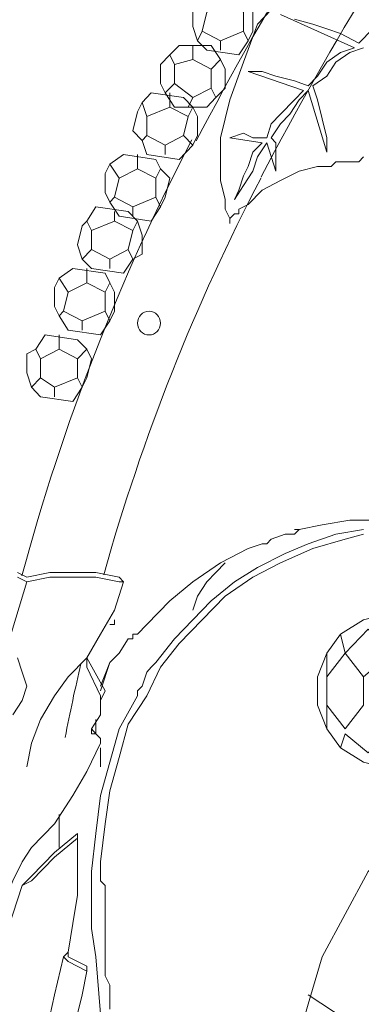
# Model space of a CAD drawing. Units: inches. Extents: x 0 to 31, y -35.8 to 9.2.
# Drawn here: x 9.1 to 10.6, y -22.1 to -17.9 of the extents above; entities that cross this region are included whole.
import ezdxf

# ---------------------------------------------------------------- set-up
doc = ezdxf.new("R2010")
doc.units = ezdxf.units.IN
doc.header["$MEASUREMENT"] = 0
doc.layers.add('Layer 1', color=7, linetype='Continuous')

# ---------------------------------------------------------------- blocks, each defined once
blk = doc.blocks.new('block 3')
at = {"layer": 'Layer 1', "color": 18, "lineweight": 18, "true_color": 0x010101}
for points in [[(10.0532, -18.0954), (10.0924, -18.0352), (10.1119, -17.9949), (10.1119, -17.9146), (10.0924, -17.8741), (10.0728, -17.8339)], [(9.9946, -17.8741), (9.9165, -17.9146), (9.8969, -17.9949), (9.9751, -18.0352)], [(9.9946, -17.8741), (10.0728, -17.9146), (10.0728, -17.9949), (9.9751, -18.0352), (9.9751, -18.0753)], [(9.8578, -17.8942), (9.8578, -17.9747)], [(9.8578, -17.9747), (9.8774, -18.0352)], [(9.8969, -17.9949), (9.8774, -18.0352)], [(10.0728, -17.9949), (10.0924, -18.0352)], [(9.7993, -18.0552), (9.7602, -18.0954)], [(9.936, -18.0552), (9.7993, -18.0552)], [(9.8578, -18.1154), (9.8578, -18.0552)], [(10.0532, -18.0954), (9.9165, -18.0753), (9.8774, -18.0352)], [(9.9165, -18.3165), (9.9555, -18.2763), (9.9946, -18.236), (9.9946, -18.1557), (9.9751, -18.1154), (9.936, -18.0552)], [(9.721, -18.1356), (9.7602, -18.0954)], [(9.7797, -18.1356), (9.7602, -18.0954)], [(9.721, -18.1356), (9.721, -18.216)], [(9.8578, -18.1154), (9.7797, -18.1356), (9.7797, -18.216), (9.8578, -18.2763)], [(9.8578, -18.1154), (9.936, -18.1557), (9.936, -18.236), (9.8578, -18.2763), (9.8383, -18.3165)], [(9.936, -18.1557), (9.9751, -18.1154)], [(9.721, -18.216), (9.7406, -18.2563)], [(9.7797, -18.216), (9.7406, -18.2563)], [(9.682, -18.2563), (9.643, -18.2965)], [(9.8188, -18.2763), (9.682, -18.2563)], [(9.9165, -18.3165), (9.7797, -18.3165), (9.7406, -18.2563)], [(9.7602, -18.3165), (9.7602, -18.2563)], [(9.936, -18.236), (9.9555, -18.2763)], [(9.6234, -18.3366), (9.643, -18.2965)], [(9.6625, -18.3568), (9.643, -18.2965)], [(9.7993, -18.5379), (9.8578, -18.4774), (9.8774, -18.4373), (9.8774, -18.3568), (9.8578, -18.3165), (9.8188, -18.2763)], [(9.6234, -18.3366), (9.6039, -18.4172)], [(9.7602, -18.3165), (9.6625, -18.3568), (9.6625, -18.4373), (9.7406, -18.4774)], [(9.7602, -18.3165), (9.8383, -18.3568), (9.8188, -18.4373), (9.7406, -18.4774), (9.7406, -18.5177)], [(9.8383, -18.3568), (9.8578, -18.3165)], [(9.6039, -18.4172), (9.643, -18.4573)], [(9.6625, -18.4373), (9.643, -18.4573)], [(9.7993, -18.5379), (9.6625, -18.5177), (9.643, -18.4573)], [(9.8188, -18.4373), (9.8578, -18.4774)], [(9.5647, -18.5177), (9.5061, -18.5579)], [(9.7015, -18.5379), (9.5647, -18.5177)], [(9.6234, -18.578), (9.6234, -18.5177)], [(9.4866, -18.598), (9.5061, -18.5579)], [(9.5452, -18.6181), (9.5061, -18.5579)], [(9.682, -18.7992), (9.721, -18.7387), (9.7406, -18.6987), (9.7602, -18.6181), (9.721, -18.578), (9.7015, -18.5379)], [(9.4866, -18.598), (9.4866, -18.6785)], [(9.6234, -18.578), (9.5452, -18.6181), (9.5256, -18.6987), (9.6039, -18.7387)], [(9.6234, -18.578), (9.7015, -18.6181), (9.7015, -18.6987), (9.6039, -18.7387), (9.6039, -18.779)], [(9.7015, -18.6181), (9.721, -18.578)], [(9.4866, -18.6785), (9.5061, -18.7187)], [(9.5256, -18.6987), (9.5061, -18.7187)], [(9.682, -18.7992), (9.5452, -18.779), (9.5061, -18.7187)], [(9.7015, -18.6987), (9.721, -18.7387)], [(9.4476, -18.7387), (9.4084, -18.7992)], [(9.5843, -18.7589), (9.4476, -18.7387)], [(9.5256, -18.7992), (9.5256, -18.7589)], [(9.5647, -19.0203), (9.6039, -18.9601), (9.643, -18.9399), (9.643, -18.8594), (9.6234, -18.7992), (9.5843, -18.7589)], [(9.3889, -18.8193), (9.4084, -18.7992)], [(9.428, -18.8393), (9.4084, -18.7992)], [(9.5256, -18.7992), (9.428, -18.8393), (9.428, -18.9199), (9.5061, -18.9601)], [(9.5256, -18.7992), (9.6039, -18.8393), (9.5843, -18.9199), (9.5061, -18.9601), (9.5061, -19.0003)], [(9.6039, -18.8393), (9.6234, -18.7992)], [(9.3889, -18.8193), (9.3694, -18.8997)], [(9.3694, -18.8997), (9.3889, -18.9601)], [(9.428, -18.9199), (9.3889, -18.9601)], [(9.5843, -18.9199), (9.6039, -18.9601)], [(9.5647, -19.0203), (9.428, -19.0003), (9.3889, -18.9601)], [(9.3498, -19.0003), (9.2912, -19.0405)], [(9.4866, -19.0203), (9.3498, -19.0003)], [(9.4084, -19.0606), (9.4084, -19.0003)], [(9.2716, -19.0806), (9.2912, -19.0405)], [(9.3303, -19.1008), (9.2912, -19.0405)], [(9.467, -19.2817), (9.5061, -19.2214), (9.5256, -19.1812), (9.5256, -19.1008), (9.5061, -19.0606), (9.4866, -19.0203)], [(9.5647, -20.3274), (9.5452, -20.3073), (9.4476, -20.2872), (9.3498, -20.2872), (9.2521, -20.2872), (9.1544, -20.3073), (9.1154, -20.2872)], [(9.467, -20.81), (9.4084, -20.6894), (9.4084, -20.6491), (9.467, -20.5486), (9.5256, -20.4479), (9.5647, -20.3274), (9.5452, -20.3274), (9.4476, -20.3073), (9.3498, -20.3073), (9.2521, -20.3073), (9.1544, -20.3274), (9.1154, -20.3073)], [(9.2716, -19.0806), (9.2716, -19.1612)], [(9.4084, -19.0606), (9.3303, -19.1008), (9.3108, -19.1812), (9.3889, -19.2214)], [(9.4084, -19.0606), (9.4866, -19.1008), (9.4866, -19.1812), (9.3889, -19.2214), (9.3889, -19.2617)], [(9.4866, -19.1008), (9.5061, -19.0606)], [(9.2716, -19.1612), (9.2912, -19.2013)], [(9.3108, -19.1812), (9.2912, -19.2013)], [(9.4866, -19.1812), (9.5061, -19.2214)], [(9.467, -19.2817), (9.3303, -19.2617), (9.2912, -19.2013)], [(9.2326, -19.2817), (9.1935, -19.3421)], [(9.3694, -19.3019), (9.2326, -19.2817)], [(9.2912, -19.3421), (9.2912, -19.2817)], [(9.3498, -19.5633), (9.3889, -19.503), (9.4084, -19.4627), (9.428, -19.3823), (9.4084, -19.3421), (9.3694, -19.3019)], [(9.1544, -19.3621), (9.1935, -19.3421)], [(9.2131, -19.3823), (9.1935, -19.3421)], [(9.2912, -19.3421), (9.2131, -19.3823), (9.2131, -19.4627), (9.2716, -19.503)], [(9.2912, -19.3421), (9.3694, -19.3823), (9.3694, -19.4627), (9.2716, -19.503), (9.2716, -19.5432)], [(9.3694, -19.3823), (9.4084, -19.3421)], [(9.1544, -19.3621), (9.1544, -19.4427)], [(9.1544, -19.4427), (9.174, -19.503)], [(9.2131, -19.4627), (9.174, -19.503)], [(9.3694, -19.4627), (9.3889, -19.503)], [(9.3498, -19.5633), (9.2131, -19.5432), (9.174, -19.503)], [(9.0958, -20.8904), (9.1349, -20.8301), (9.1544, -20.7698), (9.1349, -20.7094), (9.1154, -20.6491)], [(10.2877, -20.1061), (10.3073, -20.1061), (10.4049, -20.086), (10.5222, -20.066), (10.6395, -20.066)], [(10.5808, -20.1262), (10.5027, -20.1463), (10.3659, -20.1866), (10.2291, -20.2469), (10.1119, -20.3073), (9.9946, -20.3877), (9.8969, -20.4882), (9.7993, -20.5887), (9.721, -20.6894), (9.6625, -20.81), (9.5843, -20.9307), (9.5452, -21.0713), (9.5061, -21.2121), (9.4866, -21.3528), (9.467, -21.5137), (9.467, -21.574), (9.467, -21.5941), (9.4866, -21.6142), (9.4866, -21.6342), (9.4866, -21.6747), (9.4866, -21.7751), (9.4866, -21.8154), (9.4866, -21.8355), (9.4866, -21.8555), (9.4866, -21.8958), (9.4866, -21.9561), (9.4866, -21.9963), (9.5061, -22.0365), (9.5061, -22.0568), (9.5061, -22.0969), (9.5061, -22.1371)], [(9.428, -21.554), (9.4476, -21.3931), (9.467, -21.2322), (9.5061, -21.0915), (9.5452, -20.9507), (9.6234, -20.81), (9.6234, -20.7898), (9.643, -20.7698), (9.6625, -20.7094), (9.682, -20.6894), (9.7015, -20.6693), (9.7797, -20.5687), (9.8578, -20.4882), (9.936, -20.4078), (10.0338, -20.3274), (10.1314, -20.267), (10.2487, -20.2067), (10.3463, -20.1666), (10.4636, -20.1262), (10.5808, -20.1061)], [(9.467, -20.7698), (9.5061, -20.6693), (9.5256, -20.6491), (9.5452, -20.629), (9.5843, -20.5687), (9.6039, -20.5687), (9.6039, -20.5486), (9.6234, -20.5486), (9.6625, -20.5084), (9.7602, -20.4078), (9.8578, -20.3274), (9.9751, -20.2469), (10.0924, -20.1866), (10.1509, -20.1666), (10.1705, -20.1666), (10.19, -20.1463), (10.2487, -20.1262), (10.2877, -20.1262), (10.3073, -20.1061)], [(9.8578, -20.4479), (9.8774, -20.3877), (9.9165, -20.3274), (9.9555, -20.2872), (9.9946, -20.2469)], [(8.9785, -21.6747), (8.9785, -21.4131), (8.9981, -21.1315), (9.0372, -20.8702), (9.0762, -20.5887), (9.1544, -20.3274)], [(9.5647, -20.3274), (9.5647, -20.3274)], [(10.4831, -20.5486), (10.5808, -20.4882), (10.6589, -20.4682), (10.7567, -20.4682), (10.8153, -20.4882), (10.9131, -20.5486)], [(9.5256, -20.4882), (9.5256, -20.5084), (9.5061, -20.5084)], [(10.4831, -20.5486), (10.4246, -20.629), (10.3854, -20.7295), (10.3854, -20.8502), (10.4246, -20.9507), (10.4831, -21.0311)], [(10.9131, -20.5486), (10.8935, -20.629), (10.7957, -20.5284), (10.6981, -20.629), (10.6003, -20.5284), (10.5027, -20.629), (10.4831, -20.5486)], [(10.6981, -20.629), (10.5808, -20.7295), (10.5808, -20.8502), (10.5027, -20.9507), (10.4246, -20.8502), (10.4246, -20.7295), (10.5027, -20.629), (10.5808, -20.7295)], [(10.4246, -20.7295), (10.4246, -20.629)], [(9.1544, -21.1115), (9.174, -21.011), (9.2131, -20.9105), (9.2716, -20.81), (9.3303, -20.7295), (9.4084, -20.6491)], [(9.467, -20.8301), (9.4866, -20.7898), (9.4084, -20.6491)], [(9.467, -20.7898), (9.5061, -20.6693)], [(9.467, -20.81), (9.467, -20.8301)], [(9.467, -20.8301), (9.467, -20.8904), (9.428, -20.9507)], [(10.4246, -20.8502), (10.4246, -20.9507)], [(9.4476, -20.9708), (9.4476, -20.9105)], [(9.428, -20.9708), (9.4476, -20.9708), (9.467, -20.9909), (9.467, -21.011), (9.4084, -21.1315), (9.3498, -21.2322), (9.2716, -21.3528), (9.174, -21.4534)], [(9.467, -20.9909), (9.467, -20.9909), (9.4476, -20.9708), (9.428, -20.9507)], [(9.428, -20.9507), (9.428, -20.9708)], [(10.4831, -21.0311), (10.5027, -20.9708), (10.6003, -21.0512), (10.6981, -20.9507)], [(9.467, -21.011), (9.467, -20.9909)], [(9.467, -21.1115), (9.467, -21.0311)], [(10.4831, -21.0311), (10.5808, -21.0915), (10.6589, -21.1115), (10.7567, -21.1115), (10.8153, -21.0915), (10.9131, -21.0311)], [(9.2912, -21.4534), (9.2912, -21.3127)], [(9.0762, -21.7952), (9.1349, -21.6142), (9.174, -21.574), (9.2716, -21.4734), (9.3694, -21.3931)], [(9.3694, -21.3931), (9.3694, -21.5339), (9.3694, -21.6545)], [(9.3694, -21.4131), (9.3694, -21.3931)], [(9.174, -21.5941), (9.2716, -21.4935), (9.3694, -21.4131)], [(9.3694, -21.4131), (9.3694, -21.5339), (9.3694, -21.6545)], [(10.6786, -21.4334), (10.6589, -21.4734), (10.6395, -21.5137), (10.6003, -21.554), (10.5027, -21.7349), (10.4049, -21.9158), (10.3463, -22.1169), (10.2877, -22.3181)], [(9.0372, -21.7751), (9.0567, -21.6947), (9.0958, -21.5941), (9.1349, -21.5137), (9.174, -21.4534)], [(9.428, -21.554), (9.428, -21.574), (9.428, -21.6142), (9.428, -21.7349), (9.428, -21.7549), (9.428, -21.7751), (9.428, -21.7952), (9.4476, -21.9158), (9.467, -22.1573), (9.5061, -22.3985), (9.5452, -22.6397), (9.6234, -22.8809), (9.6625, -22.9815), (9.682, -23.0219), (9.682, -23.0419), (9.682, -23.0622), (9.721, -23.1625), (9.7406, -23.2029), (9.7602, -23.2229)], [(9.0372, -21.7952), (9.0372, -21.9761), (9.0372, -22.1573), (9.0567, -22.3382), (9.0958, -22.5192), (9.1154, -22.5192), (9.0762, -22.2778), (9.0762, -22.0365), (9.0762, -21.7952), (9.1349, -21.6142), (9.174, -21.5941)], [(9.3694, -21.6545), (9.3498, -21.7751), (9.3303, -21.8958)], [(9.2131, -22.4388), (9.2326, -22.2576), (9.2716, -22.0768), (9.3108, -21.9158), (9.3303, -21.8958)], [(9.4084, -21.9561), (9.3303, -21.9158), (9.3303, -21.8958)], [(9.2912, -22.5392), (9.3108, -22.3782), (9.3498, -22.2376), (9.3889, -22.0768), (9.4084, -21.9761), (9.3303, -21.936), (9.3108, -21.9158)], [(9.4084, -21.9761), (9.4084, -21.9561)], [(10.5613, -22.2175), (10.3463, -22.0768)]]:
    blk.add_lwpolyline(points, dxfattribs=at)
for points in [[(10.9026, -16.7832), (10.5206, -17.3159), (10.1763, -17.8762), (9.8721, -18.4599)], [(11.1558, -16.9721), (10.782, -17.4932), (10.4451, -18.0412), (10.1477, -18.6119)], [(9.8541, -18.4546), (9.5477, -19.0408), (9.306, -19.6608), (9.1339, -20.3025)], [(10.1467, -18.6164), (9.8673, -19.1508), (9.644, -19.7143), (9.4805, -20.2973)], [(9.3837, -20.6748), (9.3596, -20.7781), (9.3374, -20.882), (9.317, -20.9863)], [(8.9894, -20.9442), (8.8716, -21.9479), (9.0986, -22.9624), (9.6312, -23.8121)]]:
    blk.add_open_spline(points, degree=3, dxfattribs=at)
blk.add_open_spline([(9.6722, -19.1812), (9.6453, -19.1812), (9.6234, -19.2038), (9.6234, -19.2314), (9.6234, -19.2592), (9.6453, -19.2817), (9.6722, -19.2817), (9.6992, -19.2817), (9.721, -19.2592), (9.721, -19.2314), (9.721, -19.2038), (9.6992, -19.1812), (9.6722, -19.1812)], degree=3, knots=[0, 0, 0, 0, 1, 1, 1, 2, 2, 2, 3, 3, 3, 4, 4, 4, 4], dxfattribs=at)
blk = doc.blocks.new('block 5')
at = {"layer": 'Layer 1', "color": 18, "lineweight": 18, "true_color": 0x010101}
for points in [[(10.19, -17.9042), (10.1313, -17.9647), (10.0727, -18.1255), (10.0141, -18.2863), (9.9751, -18.4472), (9.9751, -18.6281), (9.9946, -18.7085), (9.9946, -18.7287), (9.9946, -18.7488), (10.0141, -18.7889), (10.0141, -18.809)], [(10.5808, -18.5276), (10.5612, -18.5477), (10.5417, -18.5477), (10.5222, -18.5477), (10.5026, -18.5477), (10.4831, -18.5477), (10.4636, -18.5477), (10.4439, -18.5678), (10.3854, -18.5678), (10.3073, -18.588), (10.2291, -18.6281), (10.1509, -18.6683), (10.0924, -18.7287), (10.0532, -18.7488), (10.0532, -18.7689), (10.0338, -18.7689), (10.0141, -18.7889), (10.0141, -18.809)], [(10.5808, -18.0651), (10.5222, -18.0852), (10.4636, -18.1255), (10.4245, -18.1858), (10.3659, -18.226), (10.3854, -18.2863), (10.4049, -18.3667), (10.4245, -18.4472), (10.4245, -18.5075), (10.3463, -18.2461), (10.3073, -18.2863), (10.2682, -18.3466), (10.2291, -18.3868), (10.19, -18.4472), (10.2096, -18.4673), (10.2096, -18.5075), (10.2096, -18.5477), (10.2096, -18.588), (10.1705, -18.4673), (10.1313, -18.5276), (10.1119, -18.588), (10.0727, -18.6483), (10.0338, -18.7085), (10.0532, -18.6683), (10.0727, -18.6081), (10.0924, -18.5678), (10.1119, -18.5075), (10.1509, -18.4673), (10.0141, -18.4472), (10.0727, -18.427), (10.1119, -18.4472), (10.1705, -18.4472), (10.19, -18.3868), (10.2291, -18.3466), (10.2877, -18.2863), (10.3268, -18.2461), (10.0924, -18.1656), (10.1509, -18.1656), (10.2096, -18.1858), (10.2877, -18.2059), (10.3463, -18.226), (10.3854, -18.1858), (10.4245, -18.1255), (10.4831, -18.0852), (10.5417, -18.0651), (10.2291, -17.9243)], [(10.2877, -17.9444), (10.3659, -17.9647), (10.4245, -17.9848), (10.4831, -18.0048), (10.5612, -18.045), (10.6199, -17.9848), (10.6981, -17.9444)]]:
    blk.add_lwpolyline(points, dxfattribs=at)
blk = doc.blocks.new('block 2')
at = {"layer": 'Layer 1'}
for name in ['block 3', 'block 5']:
    blk.add_blockref(name, (0, 0), dxfattribs=at)

msp = doc.modelspace()

# ---------------------------------------------------------------- block references
at = {"layer": 'Layer 1'}
msp.add_blockref('block 2', (0, 0), dxfattribs=at)

doc.saveas('drawing.dxf')
